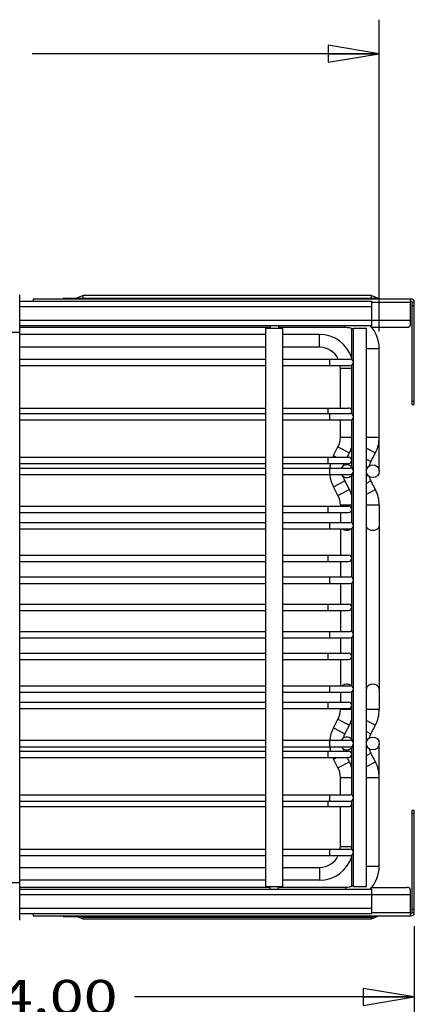
# Model space of a CAD drawing. Units: inches. Extents: x 0 to 17, y 0 to 11.
# Drawn here: x 4.2 to 5.6, y 1.9 to 5.5 of the extents above; entities that cross this region are included whole.
import ezdxf
from ezdxf.enums import TextEntityAlignment as Align

# ---------------------------------------------------------------- set-up
doc = ezdxf.new("R2010")
doc.units = ezdxf.units.IN
doc.header["$LTSCALE"] = 0.935
doc.header["$MEASUREMENT"] = 0
doc.layers.get('0').update_dxf_attribs({"linetype": 'CONTINUOUS'})
for name, color, linetype in [('02___PRT_ALL_AXES', 7, 'CONTINUOUS'), ('PIPE', 7, 'CONTINUOUS'), ('PIPES', 7, 'CONTINUOUS')]:
    doc.layers.add(name, color=color, linetype=linetype)
doc.styles.get("Standard").update_dxf_attribs({"font": 'bluprnt.ttf'})
doc.dimstyles.new('DIMSTYLE_1', dxfattribs={"dimtxt": 0.125, "dimasz": 0.1875, "dimexe": 0.125, "dimexo": 0.0625, "dimgap": 0.0625, "dimtad": 0, "dimtih": 1, "dimtoh": 1, "dimlfac": 5, "dimzin": 4, "dimdsep": 46, "dimtxsty": 'Standard', "dimblk": 'CLOSED', "dimblk1": 'CLOSED', "dimblk2": 'CLOSED', "dimcen": 0.09, "dimazin": 1, "dimtfac": 1, "dimtofl": 0, "dimtmove": 0, "dimatfit": 3, "dimldrblk": 'CLOSED', "dimfxl": 0, "dimtolj": 1, "dimtzin": 4, "dimarcsym": 0})

# ---------------------------------------------------------------- blocks, each defined once
blk = doc.blocks.new('_CLOSED')
at = {"color": 0, "linetype": 'ByBlock'}
for p, q in [((0, 0), (-1, 0.167)), ((-1, 0.167), (-1, -0.167)), ((-1, -0.167), (0, 0)), ((-1, 0), (0, 0))]:
    blk.add_line(p, q, dxfattribs=at)
blk = doc.blocks.new('*D5')
at = {"color": 7, "linetype": 'Continuous'}
for p, q in [((1.9411, 4.5341), (1.9411, 5.5051)), ((5.5122, 4.3603), (5.5122, 5.5051)), ((1.9411, 5.3801), (3.4118, 5.3801)), ((5.5122, 5.3801), (4.2368, 5.3801))]:
    blk.add_line(p, q, dxfattribs=at)
at = {"color": 7, "linetype": 'Continuous', "xscale": 0.1875, "yscale": 0.1875, "zscale": 0.1875}
for p, rotation in [((1.9411, 5.3801), 180), ((5.5122, 5.3801), 359.9999999997001)]:
    blk.add_blockref('_CLOSED', p, dxfattribs=dict(at, rotation=rotation))
at = {"color": 7, "linetype": 'Continuous'}
for s, p, p2 in [('17.86', (3.4743, 5.3176), (3.9743, 5.3176)), ('[', (3.4743, 5.1301), (3.5743, 5.1301)), ('453,5', (3.5743, 5.1301), (4.0743, 5.1301)), (']', (4.0743, 5.1301), (4.1743, 5.1301))]:
    blk.add_text(s, height=0.125, dxfattribs=at).set_placement(p, p2, align=Align.FIT)
blk = doc.blocks.new('*D10')
at = {"color": 7, "linetype": 'Continuous'}
for p, q in [((5.6411, 2.1753), (5.6411, 1.8531)), ((1.9411, 2.1591), (1.9411, 1.8531)), ((1.9411, 1.9156), (3.1886, 1.9156)), ((5.6411, 1.9156), (4.6136, 1.9156)), ((1.9411, 1.8531), (1.9411, 1.7906)), ((5.6411, 1.8531), (5.6411, 1.7906))]:
    blk.add_line(p, q, dxfattribs=at)
at = {"color": 7, "linetype": 'Continuous', "xscale": 0.1875, "yscale": 0.1875, "zscale": 0.1875, "rotation": 180}
blk.add_blockref('_CLOSED', (1.9411, 1.9156), dxfattribs=at)
at = {"color": 7, "linetype": 'Continuous', "xscale": 0.1875, "yscale": 0.1875, "zscale": 0.1875}
blk.add_blockref('_CLOSED', (5.6411, 1.9156), dxfattribs=at)
at = {"color": 7, "linetype": 'Continuous'}
blk.add_text('18.50 - 24.00', height=0.125, dxfattribs=at).set_placement((3.2511, 1.8531), (4.5511, 1.8531), align=Align.FIT)

msp = doc.modelspace()

# ---------------------------------------------------------------- linework, layer by layer
at = {"color": 7, "linetype": 'Continuous'}
for p, q in [((4.1915, 2.1982), (4.1915, 4.495)), ((4.4241, 4.4923), (4.4001, 4.4818)), ((4.4241, 4.4818), (4.4241, 4.4923)), ((5.4831, 4.4923), (4.4241, 4.4923)), ((5.4831, 4.4923), (5.4831, 4.4818)), ((5.5126, 4.4794), (5.4831, 4.4923)), ((4.1915, 4.4716), (5.4845, 4.4716)), ((4.1915, 4.4516), (5.4845, 4.4516)), ((4.2411, 4.4794), (4.2411, 4.4716)), ((4.2411, 4.4794), (5.6291, 4.4794)), ((4.3511, 4.4818), (4.3511, 4.4794)), ((4.3511, 4.4818), (5.5011, 4.4818)), ((5.4845, 4.3816), (5.4845, 4.4716)), ((5.4845, 4.4674), (5.6261, 4.4674)), ((5.5011, 4.4818), (5.5011, 4.4794)), ((5.6261, 4.4794), (5.6261, 4.3831)), ((5.6291, 4.4716), (5.6261, 4.4716)), ((5.6333, 4.4674), (5.6411, 4.4674)), ((5.6333, 4.0914), (5.6333, 4.4674)), ((5.6333, 4.4554), (5.6411, 4.4554)), ((5.6411, 4.0914), (5.6411, 4.4674)), ((4.1915, 4.4016), (5.4845, 4.4016)), ((4.1915, 4.3816), (5.4845, 4.3816)), ((5.4845, 4.4014), (5.6261, 4.4014)), ((3.9915, 4.357), (4.1915, 4.357)), ((5.4847, 4.3754), (5.6141, 4.3754)), ((4.1915, 4.2584), (5.0953, 4.2584)), ((4.1915, 4.2348), (5.0953, 4.2348)), ((5.1583, 4.2584), (5.406, 4.2584)), ((5.1583, 4.2348), (5.406, 4.2348)), ((5.33, 4.2584), (5.33, 4.2348)), ((5.6333, 4.1034), (5.6411, 4.1034)), ((5.6333, 4.0914), (5.6411, 4.0914)), ((4.1915, 4.0784), (5.0953, 4.0784)), ((4.1915, 4.0584), (5.0953, 4.0584)), ((5.1583, 4.0784), (5.3997, 4.0784)), ((5.1583, 4.0584), (5.406, 4.0584)), ((5.3237, 4.0784), (5.3237, 4.0584)), ((5.33, 4.0584), (5.33, 4.0348)), ((4.1915, 4.0348), (5.0953, 4.0348)), ((5.1583, 4.0348), (5.406, 4.0348)), ((4.1915, 3.8984), (5.0953, 3.8984)), ((4.1915, 3.8748), (5.0953, 3.8748)), ((5.1583, 3.8984), (5.3997, 3.8984)), ((5.1583, 3.8748), (5.3997, 3.8748)), ((5.3237, 3.8984), (5.3237, 3.8748)), ((4.1915, 3.8584), (5.0953, 3.8584)), ((4.1915, 3.8348), (5.0953, 3.8348)), ((5.1583, 3.8584), (5.406, 3.8584)), ((5.1583, 3.8348), (5.406, 3.8348)), ((5.33, 3.8584), (5.33, 3.8348)), ((4.1915, 3.7184), (5.0953, 3.7184)), ((4.1915, 3.6948), (5.0953, 3.6948)), ((5.1583, 3.7184), (5.3997, 3.7184)), ((5.1583, 3.6948), (5.3997, 3.6948)), ((5.3237, 3.7184), (5.3237, 3.6948)), ((5.4115, 3.722), (5.3694, 3.722)), ((5.3694, 3.722), (5.3694, 3.7184)), ((5.3694, 3.6948), (5.3694, 3.6584)), ((5.5122, 3.722), (5.465, 3.722)), ((5.5122, 3.722), (5.5122, 2.9712)), ((4.1915, 3.6584), (5.0953, 3.6584)), ((5.1583, 3.6584), (5.406, 3.6584)), ((5.33, 3.6584), (5.33, 3.6348)), ((4.1915, 3.6348), (5.0953, 3.6348)), ((5.1583, 3.6348), (5.406, 3.6348)), ((5.3694, 3.6348), (5.3694, 3.5384)), ((4.1915, 3.5384), (5.0953, 3.5384)), ((4.1915, 3.5148), (5.0953, 3.5148)), ((5.1583, 3.5384), (5.3997, 3.5384)), ((5.1583, 3.5148), (5.3997, 3.5148)), ((5.3237, 3.5384), (5.3237, 3.5148)), ((5.3694, 3.5148), (5.3694, 3.4584)), ((4.1915, 3.4584), (5.0953, 3.4584)), ((5.1583, 3.4584), (5.406, 3.4584)), ((5.33, 3.4584), (5.33, 3.4348)), ((4.1915, 3.4348), (5.0953, 3.4348)), ((5.1583, 3.4348), (5.406, 3.4348)), ((5.3694, 3.4348), (5.3694, 3.3584)), ((4.1915, 3.3584), (5.0953, 3.3584)), ((4.1915, 3.3348), (5.0953, 3.3348)), ((5.1583, 3.3584), (5.3997, 3.3584)), ((5.1583, 3.3348), (5.3997, 3.3348)), ((5.3237, 3.3584), (5.3237, 3.3348)), ((5.3694, 3.3348), (5.3694, 3.2584)), ((4.1915, 3.2584), (5.0953, 3.2584)), ((5.1583, 3.2584), (5.406, 3.2584)), ((5.33, 3.2584), (5.33, 3.2348)), ((4.1915, 3.2348), (5.0953, 3.2348)), ((5.1583, 3.2348), (5.406, 3.2348)), ((5.3694, 3.2348), (5.3694, 3.1784)), ((4.1915, 3.1784), (5.0953, 3.1784)), ((4.1915, 3.1548), (5.0953, 3.1548)), ((5.1583, 3.1784), (5.3997, 3.1784)), ((5.1583, 3.1548), (5.3997, 3.1548)), ((5.3237, 3.1784), (5.3237, 3.1548)), ((5.3694, 3.1548), (5.3694, 3.0584)), ((4.1915, 3.0584), (5.0953, 3.0584)), ((5.1583, 3.0584), (5.406, 3.0584)), ((5.33, 3.0584), (5.33, 3.0348)), ((4.1915, 3.0348), (5.0953, 3.0348)), ((5.1583, 3.0348), (5.406, 3.0348)), ((5.3694, 3.0348), (5.3694, 2.9984)), ((4.1915, 2.9984), (5.0953, 2.9984)), ((4.1915, 2.9748), (5.0953, 2.9748)), ((5.1583, 2.9984), (5.3997, 2.9984)), ((5.1583, 2.9748), (5.3997, 2.9748)), ((5.3237, 2.9984), (5.3237, 2.9748)), ((5.3694, 2.9748), (5.3694, 2.9712)), ((5.4115, 2.9712), (5.3694, 2.9712)), ((5.5122, 2.9712), (5.465, 2.9712)), ((4.1915, 2.8584), (5.0953, 2.8584)), ((5.1583, 2.8584), (5.406, 2.8584)), ((5.33, 2.8584), (5.33, 2.8348)), ((4.1915, 2.8348), (5.0953, 2.8348)), ((5.1583, 2.8348), (5.406, 2.8348)), ((4.1915, 2.8184), (5.0953, 2.8184)), ((4.1915, 2.7948), (5.0953, 2.7948)), ((5.1583, 2.8184), (5.3997, 2.8184)), ((5.1583, 2.7948), (5.3997, 2.7948)), ((5.3237, 2.8184), (5.3237, 2.7948)), ((4.1915, 2.6584), (5.0953, 2.6584)), ((5.1583, 2.6584), (5.406, 2.6584)), ((5.33, 2.6584), (5.33, 2.6348)), ((4.1915, 2.6348), (5.0953, 2.6348)), ((4.1915, 2.6148), (5.0953, 2.6148)), ((5.1583, 2.6348), (5.406, 2.6348)), ((5.1583, 2.6148), (5.3997, 2.6148)), ((5.3237, 2.6348), (5.3237, 2.6148)), ((5.6333, 2.6018), (5.6411, 2.6018)), ((5.6333, 2.2258), (5.6333, 2.6018)), ((5.6333, 2.5898), (5.6411, 2.5898)), ((5.6411, 2.2258), (5.6411, 2.6018)), ((4.1915, 2.4584), (5.0953, 2.4584)), ((4.1915, 2.4348), (5.0953, 2.4348)), ((5.1583, 2.4584), (5.406, 2.4584)), ((5.1583, 2.4348), (5.406, 2.4348)), ((5.33, 2.4584), (5.33, 2.4348)), ((3.9915, 2.3362), (4.1915, 2.3362)), ((5.4847, 2.3178), (5.6141, 2.3178)), ((4.1915, 2.3116), (5.4845, 2.3116)), ((4.1915, 2.2916), (5.4845, 2.2916)), ((5.4845, 2.2216), (5.4845, 2.3116)), ((5.4845, 2.2918), (5.6261, 2.2918)), ((5.6261, 2.3101), (5.6261, 2.2138)), ((4.1915, 2.2416), (5.4845, 2.2416)), ((4.1915, 2.2216), (5.4845, 2.2216)), ((4.2411, 2.2216), (4.2411, 2.2138)), ((4.2411, 2.2138), (5.6291, 2.2138)), ((4.3511, 2.2138), (4.3511, 2.2114)), ((4.3511, 2.2114), (5.5011, 2.2114)), ((4.4241, 2.2009), (4.4001, 2.2114)), ((4.4241, 2.2078), (4.4164, 2.2114)), ((4.4241, 2.2009), (4.4241, 2.2114)), ((5.4831, 2.2078), (4.4241, 2.2078)), ((5.5126, 2.2138), (5.4831, 2.2009)), ((5.4831, 2.2114), (5.4831, 2.2009)), ((5.4831, 2.2078), (5.4908, 2.2114)), ((5.4845, 2.2258), (5.6261, 2.2258)), ((5.5011, 2.2138), (5.5011, 2.2114)), ((5.6291, 2.2216), (5.6261, 2.2216)), ((5.6333, 2.2378), (5.6411, 2.2378)), ((5.6333, 2.2258), (5.6411, 2.2258)), ((5.4831, 2.2009), (4.4241, 2.2009))]:
    msp.add_line(p, q, dxfattribs=at)
for centre, radius, start, end in [((5.6291, 4.4674), 0.012, 0, 90), ((5.6291, 4.4674), 0.0042, 0, 90), ((5.406, 4.2466), 0.0118, 270, 90), ((5.3997, 4.0666), 0.0118, 314.4548, 90), ((5.406, 4.0466), 0.0118, 270, 90), ((5.3997, 3.8866), 0.0118, 270, 90), ((5.406, 3.8466), 0.0118, 270, 90), ((5.293, 3.722), 0.1236, 16.4529, 27.6545), ((5.3886, 3.722), 0.1236, 0, 27.6545), ((5.293, 3.722), 0.0764, 0, 27.6545), ((5.3997, 3.7066), 0.0118, 270, 90), ((5.406, 3.6466), 0.0118, 270, 90), ((5.3997, 3.5266), 0.0118, 270, 90), ((5.406, 3.4466), 0.0118, 270, 90), ((5.3997, 3.3466), 0.0118, 270, 90), ((5.406, 3.2466), 0.0118, 270, 90), ((5.3997, 3.1666), 0.0118, 270, 90), ((5.406, 3.0466), 0.0118, 270, 90), ((5.293, 2.9712), 0.0764, 332.3455, 360), ((5.3997, 2.9866), 0.0118, 270, 90), ((5.3886, 2.9712), 0.1236, 332.3455, 360), ((5.293, 2.9712), 0.1236, 332.3455, 343.5471), ((5.406, 2.8466), 0.0118, 270, 90), ((5.3997, 2.8066), 0.0118, 270, 90), ((5.406, 2.6466), 0.0118, 270, 90), ((5.3997, 2.6266), 0.0118, 270, 45.4042), ((5.406, 2.4466), 0.0118, 270, 90), ((5.6291, 2.2258), 0.012, 270, 360), ((5.6291, 2.2258), 0.0042, 270, 360)]:
    msp.add_arc(centre, radius, start, end, dxfattribs=at)
for points, knots in [([(5.6141, 4.3754), (5.6149, 4.3754), (5.6165, 4.3755), (5.6187, 4.3758), (5.6208, 4.3763), (5.6227, 4.3771), (5.6242, 4.3783), (5.6253, 4.3797), (5.626, 4.3813), (5.6261, 4.3825), (5.6261, 4.3831)], [0, 0, 0, 0, 0.148914, 0.293521, 0.429537, 0.554986, 0.670265, 0.779003, 0.887214, 1, 1, 1, 1]), ([(5.3961, 3.6293), (5.3924, 3.629), (5.3851, 3.6295), (5.3785, 3.6326), (5.3758, 3.6348)], [0, 0, 0, 0, 0.516935, 1, 1, 1, 1]), ([(5.402, 3.6305), (5.4016, 3.6304), (5.3996, 3.6298), (5.3976, 3.6295), (5.3961, 3.6293)], [0, 0, 0, 0, 0.247175, 1, 1, 1, 1]), ([(5.4115, 3.6359), (5.4109, 3.6353), (5.4081, 3.633), (5.4047, 3.6314), (5.402, 3.6305)], [0, 0, 0, 0, 0.238548, 1, 1, 1, 1]), ([(5.5122, 3.6469), (5.5122, 3.6457), (5.5119, 3.6434), (5.5105, 3.64), (5.5083, 3.6369), (5.5042, 3.6332), (5.4976, 3.63), (5.4886, 3.6287), (5.4796, 3.63), (5.473, 3.6332), (5.4689, 3.6369), (5.4667, 3.64), (5.4653, 3.6434), (5.465, 3.6457), (5.465, 3.6469)], [0, 0, 0, 0, 0.05352, 0.108756, 0.166623, 0.227782, 0.35954, 0.5, 0.64046, 0.772218, 0.833377, 0.891244, 0.94648, 1, 1, 1, 1]), ([(5.3961, 3.0639), (5.3924, 3.0642), (5.3851, 3.0637), (5.3785, 3.0606), (5.3758, 3.0584)], [0, 0, 0, 0, 0.516935, 1, 1, 1, 1]), ([(5.402, 3.0627), (5.4016, 3.0628), (5.3996, 3.0634), (5.3976, 3.0637), (5.3961, 3.0639)], [0, 0, 0, 0, 0.247175, 1, 1, 1, 1]), ([(5.4115, 3.0573), (5.4109, 3.0579), (5.4081, 3.0602), (5.4047, 3.0618), (5.402, 3.0627)], [0, 0, 0, 0, 0.238548, 1, 1, 1, 1]), ([(5.5122, 3.0463), (5.5122, 3.0474), (5.5119, 3.0498), (5.5105, 3.0532), (5.5083, 3.0563), (5.5042, 3.0599), (5.4976, 3.0632), (5.4886, 3.0644), (5.4796, 3.0632), (5.473, 3.0599), (5.4689, 3.0563), (5.4667, 3.0532), (5.4653, 3.0498), (5.465, 3.0474), (5.465, 3.0463)], [0, 0, 0, 0, 0.05352, 0.108756, 0.166623, 0.227782, 0.35954, 0.5, 0.64046, 0.772218, 0.833377, 0.891244, 0.94648, 1, 1, 1, 1]), ([(5.6261, 2.3101), (5.6261, 2.3107), (5.626, 2.3119), (5.6253, 2.3135), (5.6242, 2.3149), (5.6227, 2.316), (5.6208, 2.3169), (5.6187, 2.3174), (5.6165, 2.3177), (5.6149, 2.3178), (5.6141, 2.3178)], [0, 0, 0, 0, 0.112786, 0.220997, 0.329735, 0.445014, 0.570463, 0.706479, 0.851086, 1, 1, 1, 1])]:
    msp.add_open_spline(points, degree=3, knots=knots, dxfattribs=at)
at = {"layer": '02___PRT_ALL_AXES', "color": 7, "linetype": 'Continuous'}
for p, q in [((5.1112, 4.3816), (5.1112, 4.3716)), ((5.1424, 4.3816), (5.1424, 4.3716)), ((5.0953, 4.3716), (5.1583, 4.3716)), ((5.0953, 2.3216), (5.0953, 4.3716)), ((5.1425, 4.3742), (5.1425, 4.3716)), ((5.1583, 2.3216), (5.1583, 4.3716)), ((5.4178, 4.3716), (5.465, 4.3716)), ((5.4178, 2.3216), (5.4178, 4.3716)), ((5.465, 2.3216), (5.465, 4.3716)), ((5.0953, 2.3216), (5.1583, 2.3216)), ((5.1112, 2.3116), (5.1112, 2.3216)), ((5.1424, 2.3116), (5.1424, 2.3216)), ((5.1425, 2.319), (5.1425, 2.3216)), ((5.4178, 2.3216), (5.465, 2.3216))]:
    msp.add_line(p, q, dxfattribs=at)
at = {"layer": 'PIPE', "color": 7, "linetype": 'Continuous'}
for p, q in [((5.0953, 4.3492), (4.1915, 4.3492)), ((5.293, 4.3492), (5.1583, 4.3492)), ((5.293, 4.302), (5.293, 4.3492)), ((5.4115, 4.257), (5.4115, 4.3706)), ((5.0953, 4.302), (4.1915, 4.302)), ((5.293, 4.302), (5.1583, 4.302)), ((5.4115, 4.057), (5.4115, 4.2362)), ((5.3694, 4.2256), (5.4115, 4.2256)), ((5.3694, 4.0784), (5.3694, 4.2256)), ((5.3694, 3.9712), (5.3694, 4.0348)), ((5.4115, 3.8612), (5.4115, 4.0362)), ((5.3694, 3.9712), (5.4115, 3.9712)), ((5.344, 3.904), (5.3607, 3.9357)), ((5.3607, 3.9357), (5.4025, 3.9138)), ((5.3944, 3.8984), (5.4025, 3.9138)), ((5.344, 3.904), (5.3546, 3.8984)), ((5.344, 3.7892), (5.3858, 3.8111)), ((5.4025, 3.7794), (5.3858, 3.8111)), ((5.4115, 3.657), (5.4115, 3.8319)), ((5.3607, 3.7574), (5.344, 3.7892)), ((5.3607, 3.7574), (5.4025, 3.7794)), ((5.4115, 3.457), (5.4115, 3.6362)), ((5.4115, 3.257), (5.4115, 3.4362)), ((5.4115, 3.057), (5.4115, 3.2362)), ((5.4115, 2.8612), (5.4115, 3.0362)), ((5.344, 2.904), (5.3607, 2.9357)), ((5.3607, 2.9357), (5.4025, 2.9138)), ((5.344, 2.904), (5.3858, 2.8821)), ((5.3858, 2.8821), (5.4025, 2.9138)), ((5.4115, 2.657), (5.4115, 2.8319)), ((5.344, 2.7892), (5.3546, 2.7948)), ((5.3607, 2.7574), (5.344, 2.7892)), ((5.4025, 2.7794), (5.3944, 2.7948)), ((5.3607, 2.7574), (5.4025, 2.7794)), ((5.3694, 2.722), (5.4115, 2.722)), ((5.3694, 2.6584), (5.3694, 2.722)), ((5.3694, 2.4676), (5.3694, 2.6148)), ((5.4115, 2.457), (5.4115, 2.6362)), ((5.3694, 2.4676), (5.4115, 2.4676)), ((5.4115, 2.3225), (5.4115, 2.4362)), ((4.1915, 2.3912), (5.0953, 2.3912)), ((5.1583, 2.3912), (5.293, 2.3912)), ((5.293, 2.3912), (5.293, 2.344)), ((5.0953, 2.344), (4.1915, 2.344)), ((5.293, 2.344), (5.1583, 2.344))]:
    msp.add_line(p, q, dxfattribs=at)
for centre, radius, start, end in [((5.293, 4.2256), 0.1236, 17.1275, 90), ((5.293, 4.2256), 0.0764, 25.4528, 90), ((5.293, 4.2256), 0.0764, 0, 6.9222), ((5.293, 3.9712), 0.0764, 332.3455, 360), ((5.293, 3.9712), 0.1236, 332.3455, 343.5471), ((5.4535, 3.8466), 0.1236, 166.7947, 174.5449), ((5.4535, 3.8466), 0.1236, 152.3455, 155.185), ((5.393, 3.8466), 0.0236, 17.216, 149.9833), ((5.4535, 3.8466), 0.0764, 158.3365, 165.2638), ((5.4535, 3.8466), 0.1236, 185.4551, 207.6545), ((5.393, 3.8466), 0.0236, 210.0167, 342.9488), ((5.4535, 3.8466), 0.0764, 194.7362, 207.6545), ((5.4535, 2.8466), 0.1236, 152.3455, 174.5449), ((5.393, 2.8466), 0.0236, 17.216, 149.9833), ((5.4535, 2.8466), 0.0764, 152.3455, 165.2638), ((5.4535, 2.8466), 0.1236, 185.4551, 193.2053), ((5.393, 2.8466), 0.0236, 210.0167, 342.9488), ((5.4535, 2.8466), 0.0764, 194.7362, 201.6635), ((5.4535, 2.8466), 0.1236, 204.815, 207.6545), ((5.293, 2.722), 0.0764, 0, 27.6545), ((5.293, 2.722), 0.1236, 16.4529, 27.6545), ((5.293, 2.4676), 0.0764, 353.0778, 360), ((5.293, 2.4676), 0.0764, 270, 334.5472), ((5.293, 2.4676), 0.1236, 270, 342.8725)]:
    msp.add_arc(centre, radius, start, end, dxfattribs=at)
at = {"layer": 'PIPES', "color": 7, "linetype": 'Continuous'}
for p, q in [((5.3886, 4.3742), (5.3886, 4.3816)), ((5.1111, 4.3742), (4.1915, 4.3742)), ((5.3886, 4.3742), (5.1425, 4.3742)), ((5.465, 4.2978), (5.5122, 4.2978)), ((5.5122, 3.8466), (5.5122, 4.2978)), ((5.465, 3.9712), (5.5122, 3.9712)), ((5.465, 3.9312), (5.4981, 3.9138)), ((5.4814, 3.8821), (5.4981, 3.9138)), ((5.465, 3.8907), (5.4814, 3.8821)), ((5.465, 3.8025), (5.4814, 3.8111)), ((5.4981, 3.7794), (5.4814, 3.8111)), ((5.465, 3.762), (5.4981, 3.7794)), ((5.465, 2.9312), (5.4981, 2.9138)), ((5.4814, 2.8821), (5.4981, 2.9138)), ((5.465, 2.8907), (5.4814, 2.8821)), ((5.5122, 2.3954), (5.5122, 2.8466)), ((5.465, 2.8025), (5.4814, 2.8111)), ((5.4981, 2.7794), (5.4814, 2.8111)), ((5.465, 2.762), (5.4981, 2.7794)), ((5.465, 2.722), (5.5122, 2.722)), ((5.465, 2.3954), (5.5122, 2.3954)), ((4.1915, 2.319), (5.1111, 2.319)), ((5.1425, 2.319), (5.3886, 2.319)), ((5.3886, 2.319), (5.3886, 2.3116))]:
    msp.add_line(p, q, dxfattribs=at)
for centre in [(5.4886, 3.8466), (5.4886, 2.8466)]:
    msp.add_circle(centre, 0.0236, dxfattribs=at)
for centre, radius, start, end in [((5.3886, 4.2978), 0.1236, 0, 42.7368), ((5.3886, 4.2978), 0.0764, 67.5066, 90), ((5.3886, 3.9712), 0.1236, 332.3455, 360), ((5.5491, 3.8466), 0.0764, 152.3455, 165.2638), ((5.5491, 3.8466), 0.0764, 194.7362, 207.6545), ((5.5491, 2.8466), 0.0764, 152.3455, 165.2638), ((5.5491, 2.8466), 0.0764, 194.7362, 207.6545), ((5.3886, 2.722), 0.1236, 0, 27.6545), ((5.3886, 2.3954), 0.1236, 317.2632, 360), ((5.3886, 2.3954), 0.0764, 270, 292.4934)]:
    msp.add_arc(centre, radius, start, end, dxfattribs=at)

# ---------------------------------------------------------------- dimensions: what is measured, and where the dimension line sits
at = {"color": 7, "linetype": 'Continuous'}
for base, p1, p2, text, picture, middle in [((5.5122, 5.3801), (1.9411, 4.4716), (5.5122, 4.2978), '<>\\P[]', '*D5', (3.8243, 5.2864)), ((5.6411, 1.9156), (1.9411, 2.2216), (5.6411, 2.2378), '18.50 - 24.00\\P[]', '*D10', (3.9136, 1.9156))]:
    dim = msp.add_linear_dim(base=base, p1=p1, p2=p2, text=text, dimstyle='DIMSTYLE_1', dxfattribs=at)
    dim.commit()
    dim.dimension.update_dxf_attribs({"geometry": picture, "text_midpoint": middle, "dimtype": 160})

doc.saveas('drawing.dxf')
